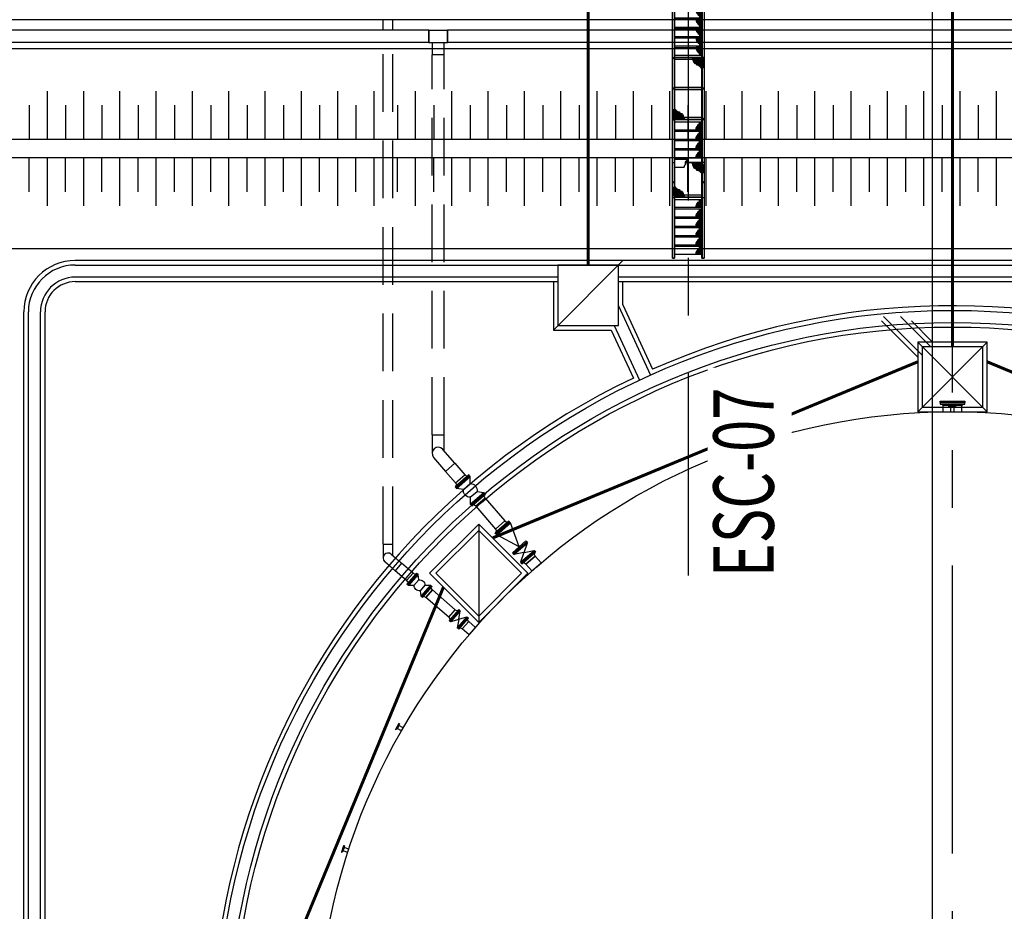
# Model space of a CAD drawing. Units: feet. Extents: x -60 to 616, y -96 to 478.
# Drawn here: x 370 to 402, y 63 to 93 of the extents above; entities that cross this region are included whole.
import ezdxf
from ezdxf.enums import TextEntityAlignment as Align

# ---------------------------------------------------------------- set-up
doc = ezdxf.new("R2010")
doc.units = ezdxf.units.FT
doc.header["$LTSCALE"] = 0.3
for name, pattern in [('CENTER', [50.8, 31.75, -6.35, 6.35, -6.35]), ('DASHDOT', [25.4, 12.7, -6.35, 0, -6.35]), ('DASHED', [19.05, 12.7, -6.35]), ('HIDDEN', [9.525, 6.35, -3.175])]:
    doc.linetypes.add(name, pattern=pattern)
for name, color, linetype in [('CORRECCIONES', 1, 'CONTINUOUS'), ('G-03', 7, 'CONTINUOUS'), ('G-09', 7, 'CONTINUOUS'), ('P-01-PIPE_150_M', 8, 'CONTINUOUS'), ('P-10-EQUIPOS', 8, 'CONTINUOUS'), ('S-102(Dren_Alcohol_02)', 8, 'CONTINUOUS'), ('S-26 eje', 3, 'CENTER'), ('S-302(Taludes)', 6, 'CONTINUOUS'), ('S-303(Dique_Tierra)', 6, 'CONTINUOUS'), ('S-33-ESCADAS', 8, 'CONTINUOUS')]:
    doc.layers.add(name, color=color, linetype=linetype)
doc.styles.add('ARIAL', font='ARIAL.TTF')

# ---------------------------------------------------------------- blocks, each defined once
blk = doc.blocks.new('ESCALERAS NUEVAS')
at = {"layer": 'S-33-ESCADAS'}
h = blk.add_hatch(dxfattribs=at)
h.set_pattern_fill('GRATE', color=256, style=0)
h.set_pattern_definition([(360, (51.711706, 330.063462), (8e-18, 0.03125), []), (90, (51.71171, 330.06346), (-0.125, 4e-17), [])])
h.paths.add_polyline_path([(0.256, 5.112), (0.264, 5.089), (0.265, 5.059), (0.279, 5.01), (0.3, 4.983), (0.324, 4.946), (0.349, 4.934), (0.369, 4.911), (0.37, 4.855), (0.409, 4.855), (0.439, 4.855), (0.45, 4.855), (0.45, 5.115), (0.256, 5.115)])
h = blk.add_hatch(dxfattribs=at)
h.set_pattern_fill('GRATE', color=256, style=0)
h.set_pattern_definition([(360, (51.711706, 329.754547), (8e-18, 0.03125), []), (90, (51.71171, 329.75455), (-0.125, 4e-17), [])])
h.paths.add_polyline_path([(0.256, 4.803), (0.264, 4.78), (0.265, 4.75), (0.279, 4.701), (0.3, 4.674), (0.324, 4.637), (0.349, 4.625), (0.369, 4.602), (0.37, 4.546), (0.409, 4.546), (0.439, 4.546), (0.45, 4.546), (0.45, 4.806), (0.256, 4.806)])
h = blk.add_hatch(dxfattribs=at)
h.set_pattern_fill('GRATE', color=256, style=0)
h.set_pattern_definition([(360, (51.711706, 329.445633), (8e-18, 0.03125), []), (90, (51.71171, 329.44563), (-0.125, 4e-17), [])])
h.paths.add_polyline_path([(0.256, 4.494), (0.264, 4.471), (0.265, 4.441), (0.279, 4.392), (0.3, 4.365), (0.324, 4.328), (0.349, 4.316), (0.369, 4.294), (0.37, 4.237), (0.409, 4.237), (0.439, 4.237), (0.45, 4.237), (0.45, 4.497), (0.256, 4.497)])
h = blk.add_hatch(dxfattribs=at)
h.set_pattern_fill('GRATE', color=256, style=0)
h.set_pattern_definition([(360, (51.711706, 329.13672), (8e-18, 0.03125), []), (90, (51.71171, 329.13672), (-0.125, 4e-17), [])])
h.paths.add_polyline_path([(0.256, 4.185), (0.264, 4.162), (0.265, 4.132), (0.279, 4.083), (0.3, 4.056), (0.324, 4.019), (0.349, 4.007), (0.369, 3.985), (0.37, 3.928), (0.409, 3.928), (0.439, 3.928), (0.45, 3.928), (0.45, 4.188), (0.256, 4.188)])
h = blk.add_hatch(dxfattribs=at)
h.set_pattern_fill('GRATE', color=256, style=0)
h.set_pattern_definition([(360, (51.711706, 328.827805), (8e-18, 0.03125), []), (90, (51.71171, 328.8278), (-0.125, 4e-17), [])])
h.paths.add_polyline_path([(0.256, 3.876), (0.264, 3.853), (0.265, 3.823), (0.279, 3.774), (0.3, 3.747), (0.324, 3.71), (0.349, 3.698), (0.369, 3.676), (0.37, 3.619), (0.409, 3.619), (0.439, 3.619), (0.45, 3.619), (0.45, 3.879), (0.256, 3.879)])
h = blk.add_hatch(dxfattribs=at)
h.set_pattern_fill('GRATE', color=256, style=0)
h.set_pattern_definition([(360, (51.711706, 328.51889), (8e-18, 0.03125), []), (90, (51.71171, 328.51889), (-0.125, 4e-17), [])])
h.paths.add_polyline_path([(0.256, 3.567), (0.264, 3.545), (0.265, 3.514), (0.279, 3.465), (0.3, 3.438), (0.324, 3.401), (0.349, 3.389), (0.369, 3.367), (0.37, 3.31), (0.409, 3.31), (0.439, 3.31), (0.45, 3.31), (0.45, 3.57), (0.256, 3.57)])
h = blk.add_hatch(dxfattribs=at)
h.set_pattern_fill('GRATE', color=256, style=0)
h.set_pattern_definition([(360, (51.711706, 328.209976), (8e-18, 0.03125), []), (90, (51.71171, 328.20998), (-0.125, 4e-17), [])])
h.paths.add_polyline_path([(0.256, 3.258), (0.264, 3.236), (0.265, 3.205), (0.279, 3.156), (0.3, 3.13), (0.324, 3.092), (0.349, 3.08), (0.369, 3.058), (0.37, 3.001), (0.409, 3.001), (0.439, 3.001), (0.45, 3.001), (0.45, 3.261), (0.256, 3.261)])
h = blk.add_hatch(dxfattribs=at)
h.set_pattern_fill('GRATE', color=256, style=0)
h.set_pattern_definition([(360, (51.711706, 327.901062), (8e-18, 0.03125), []), (90, (51.71171, 327.90106), (-0.125, 4e-17), [])])
h.paths.add_polyline_path([(0.256, 2.949), (0.264, 2.927), (0.265, 2.896), (0.279, 2.847), (0.3, 2.821), (0.324, 2.783), (0.349, 2.772), (0.369, 2.749), (0.37, 2.693), (0.409, 2.693), (0.439, 2.693), (0.45, 2.693), (0.45, 2.953), (0.256, 2.953)])
h = blk.add_hatch(dxfattribs=at)
h.set_pattern_fill('GRATE', color=256, style=0)
h.set_pattern_definition([(360, (51.711706, 327.592148), (8e-18, 0.03125), []), (90, (51.71171, 327.59215), (-0.125, 4e-17), [])])
h.paths.add_polyline_path([(0.256, 2.64), (0.264, 2.618), (0.265, 2.587), (0.279, 2.538), (0.3, 2.512), (0.324, 2.475), (0.349, 2.463), (0.369, 2.44), (0.37, 2.384), (0.409, 2.384), (0.439, 2.384), (0.45, 2.384), (0.45, 2.644), (0.256, 2.644)])
h = blk.add_hatch(dxfattribs=at)
h.set_pattern_fill('GRATE', color=256, style=0)
h.set_pattern_definition([(360, (51.711706, 327.283233), (8e-18, 0.03125), []), (90, (51.71171, 327.28323), (-0.125, 4e-17), [])])
h.paths.add_polyline_path([(0.256, 2.331), (0.264, 2.309), (0.265, 2.278), (0.279, 2.229), (0.3, 2.203), (0.324, 2.166), (0.349, 2.154), (0.369, 2.131), (0.37, 2.075), (0.409, 2.075), (0.439, 2.075), (0.45, 2.075), (0.45, 2.335), (0.256, 2.335)])
h = blk.add_hatch(dxfattribs=at)
h.set_pattern_fill('GRATE', color=256, style=0)
h.set_pattern_definition([(360, (51.711706, 326.97432), (8e-18, 0.03125), []), (90, (51.71171, 326.97432), (-0.125, 4e-17), [])])
h.paths.add_polyline_path([(0.256, 2.022), (0.264, 2), (0.265, 1.969), (0.279, 1.92), (0.3, 1.894), (0.324, 1.857), (0.349, 1.845), (0.369, 1.822), (0.37, 1.766), (0.409, 1.766), (0.439, 1.766), (0.45, 1.766), (0.45, 2.026), (0.256, 2.026)])
h = blk.add_hatch(dxfattribs=at)
h.set_pattern_fill('GRATE', color=256, style=0)
h.set_pattern_definition([(360, (51.711706, 326.665405), (8e-18, 0.03125), []), (90, (51.71171, 326.6654), (-0.125, 4e-17), [])])
h.paths.add_polyline_path([(0.256, 1.714), (0.264, 1.691), (0.265, 1.661), (0.279, 1.611), (0.3, 1.585), (0.324, 1.548), (0.349, 1.536), (0.369, 1.513), (0.37, 1.457), (0.409, 1.457), (0.439, 1.457), (0.45, 1.457), (0.45, 1.717), (0.256, 1.717)])
for points in [[(-0.475, 1.361, 1), (-0.501, 1.361, -1), (-0.526, 1.361, 0.414214), (-0.501, 1.336, 0.414214)], [(0.475, 1.361, 1), (0.501, 1.361, -1), (0.526, 1.361, 0.414214), (0.501, 1.386, 0.414214)], [(-0.475, 0.356, 1), (-0.501, 0.356, -1), (-0.526, 0.356, 0.414214), (-0.501, 0.331, 0.414214)], [(0.526, 0.356, 1), (0.501, 0.356, -1), (0.475, 0.356, 0.414214), (0.501, 0.331, 0.414214)], [(-0.475, -0.648, -1), (-0.501, -0.648, 1), (-0.526, -0.648, -0.414214), (-0.501, -0.623, -0.414214)], [(0.475, -0.648, -1), (0.501, -0.648, 1), (0.526, -0.648, -0.414214), (0.501, -0.674, -0.414214)], [(-0.475, -2.74, -1), (-0.501, -2.74, 1), (-0.526, -2.74, -0.414214), (-0.501, -2.714, -0.414214)], [(0.475, -2.74, -1), (0.501, -2.74, 1), (0.526, -2.74, -0.414214), (0.501, -2.765, -0.414214)]]:
    blk.add_hatch(color=256, dxfattribs=at).paths.add_polyline_path(points)
h = blk.add_hatch(dxfattribs=at)
h.set_pattern_fill('GRATE', color=256, scale=0.04, style=0)
h.set_pattern_definition([(360, (18.63578, 317.20021), (8e-18, 0.03175), []), (90, (18.63578, 317.20021), (-0.127, 4e-17), [])])
h.paths.add_polyline_path([(0.45, 1.386), (0.463, 1.356), (0.469, 1.342), (0.477, 1.334), (0.492, 1.326), (0.503, 1.303), (0.526, 1.303), (0.526, 1.043), (0.481, 1.063), (0.437, 1.032), (0.419, 1.057), (0.342, 1.122), (0.288, 1.125), (0.268, 1.174), (0.217, 1.184), (0.192, 1.203), (0.15, 1.31), (0.136, 1.348), (0.136, 1.386)])
h = blk.add_hatch(dxfattribs=at)
h.set_pattern_fill('GRATE', color=256, scale=0.04, style=0)
h.set_pattern_definition([(180, (-18.63578, -316.487525), (-8e-18, -0.03175), []), (270, (-18.63578, -316.48752), (0.127, -4e-17), [])])
h.paths.add_polyline_path([(-0.45, -0.674), (-0.463, -0.643), (-0.469, -0.629), (-0.477, -0.621), (-0.492, -0.613), (-0.503, -0.591), (-0.526, -0.591), (-0.526, -0.33), (-0.481, -0.35), (-0.437, -0.32), (-0.419, -0.345), (-0.342, -0.409), (-0.288, -0.412), (-0.268, -0.461), (-0.217, -0.471), (-0.192, -0.491), (-0.15, -0.597), (-0.136, -0.635), (-0.136, -0.674)])
h = blk.add_hatch(dxfattribs=at)
h.set_pattern_fill('GRATE', color=256, style=0)
h.set_pattern_definition([(360, (51.711706, -325.95272), (-4e-18, -0.03125), []), (270, (51.71171, -325.95272), (-0.125, 8e-18), [])])
h.paths.add_polyline_path([(0.256, -1.001), (0.264, -0.978), (0.265, -0.948), (0.279, -0.899), (0.3, -0.872), (0.324, -0.835), (0.349, -0.823), (0.369, -0.801), (0.37, -0.744), (0.409, -0.744), (0.439, -0.744), (0.45, -0.744), (0.45, -1.004), (0.256, -1.004)])
h = blk.add_hatch(dxfattribs=at)
h.set_pattern_fill('GRATE', color=256, style=0)
h.set_pattern_definition([(360, (51.711706, -326.261634), (-4e-18, -0.03125), []), (270, (51.71171, -326.26163), (-0.125, 8e-18), [])])
h.paths.add_polyline_path([(0.256, -1.31), (0.264, -1.287), (0.265, -1.257), (0.279, -1.208), (0.3, -1.181), (0.324, -1.144), (0.349, -1.132), (0.369, -1.11), (0.37, -1.053), (0.409, -1.053), (0.439, -1.053), (0.45, -1.053), (0.45, -1.313), (0.256, -1.313)])
h = blk.add_hatch(dxfattribs=at)
h.set_pattern_fill('GRATE', color=256, style=0)
h.set_pattern_definition([(360, (51.711706, -326.57055), (-4e-18, -0.03125), []), (270, (51.71171, -326.57055), (-0.125, 8e-18), [])])
h.paths.add_polyline_path([(0.256, -1.619), (0.264, -1.596), (0.265, -1.566), (0.279, -1.517), (0.3, -1.49), (0.324, -1.453), (0.349, -1.441), (0.369, -1.418), (0.37, -1.362), (0.409, -1.362), (0.439, -1.362), (0.45, -1.362), (0.45, -1.622), (0.256, -1.622)])
h = blk.add_hatch(dxfattribs=at)
h.set_pattern_fill('GRATE', color=256, style=0)
h.set_pattern_definition([(360, (51.711706, -326.879463), (-4e-18, -0.03125), []), (270, (51.71171, -326.87946), (-0.125, 8e-18), [])])
h.paths.add_polyline_path([(0.256, -1.928), (0.264, -1.905), (0.265, -1.875), (0.279, -1.826), (0.3, -1.799), (0.324, -1.762), (0.349, -1.75), (0.369, -1.727), (0.37, -1.671), (0.409, -1.671), (0.439, -1.671), (0.45, -1.671), (0.45, -1.931), (0.256, -1.931)])
h = blk.add_hatch(dxfattribs=at)
h.set_pattern_fill('GRATE', color=256, scale=0.04, style=0)
h.set_pattern_definition([(360, (18.63578, 313.72604), (8e-18, 0.03175), []), (90, (18.63578, 313.72604), (-0.127, 4e-17), [])])
h.paths.add_polyline_path([(0.45, -2.088), (0.463, -2.118), (0.469, -2.132), (0.477, -2.14), (0.492, -2.148), (0.503, -2.171), (0.526, -2.171), (0.526, -2.431), (0.481, -2.411), (0.437, -2.442), (0.419, -2.417), (0.342, -2.352), (0.288, -2.35), (0.268, -2.3), (0.217, -2.29), (0.192, -2.271), (0.15, -2.164), (0.136, -2.126), (0.136, -2.088)])
h = blk.add_hatch(dxfattribs=at)
h.set_pattern_fill('GRATE', color=256, scale=0.04, style=0)
h.set_pattern_definition([(180, (-18.63578, -319.053695), (-8e-18, -0.03175), []), (270, (-18.63578, -319.0537), (0.127, -4e-17), [])])
h.paths.add_polyline_path([(-0.45, -3.24), (-0.463, -3.209), (-0.469, -3.195), (-0.477, -3.187), (-0.492, -3.179), (-0.503, -3.157), (-0.526, -3.157), (-0.526, -2.896), (-0.481, -2.917), (-0.437, -2.886), (-0.419, -2.911), (-0.342, -2.976), (-0.288, -2.978), (-0.268, -3.027), (-0.217, -3.037), (-0.192, -3.057), (-0.15, -3.164), (-0.136, -3.201), (-0.136, -3.24)])
h = blk.add_hatch(dxfattribs=at)
h.set_pattern_fill('GRATE', color=256, style=0)
h.set_pattern_definition([(360, (51.711706, -328.51889), (-4e-18, -0.03125), []), (270, (51.71171, -328.51889), (-0.125, 8e-18), [])])
h.paths.add_polyline_path([(0.256, -3.567), (0.264, -3.545), (0.265, -3.514), (0.279, -3.465), (0.3, -3.438), (0.324, -3.401), (0.349, -3.389), (0.369, -3.367), (0.37, -3.31), (0.409, -3.31), (0.439, -3.31), (0.45, -3.31), (0.45, -3.57), (0.256, -3.57)])
h = blk.add_hatch(dxfattribs=at)
h.set_pattern_fill('GRATE', color=256, style=0)
h.set_pattern_definition([(360, (51.711706, -328.827805), (-4e-18, -0.03125), []), (270, (51.71171, -328.8278), (-0.125, 8e-18), [])])
h.paths.add_polyline_path([(0.256, -3.876), (0.264, -3.853), (0.265, -3.823), (0.279, -3.774), (0.3, -3.747), (0.324, -3.71), (0.349, -3.698), (0.369, -3.676), (0.37, -3.619), (0.409, -3.619), (0.439, -3.619), (0.45, -3.619), (0.45, -3.879), (0.256, -3.879)])
h = blk.add_hatch(dxfattribs=at)
h.set_pattern_fill('GRATE', color=256, style=0)
h.set_pattern_definition([(360, (51.711706, -329.13672), (-4e-18, -0.03125), []), (270, (51.71171, -329.13672), (-0.125, 8e-18), [])])
h.paths.add_polyline_path([(0.256, -4.185), (0.264, -4.162), (0.265, -4.132), (0.279, -4.083), (0.3, -4.056), (0.324, -4.019), (0.349, -4.007), (0.369, -3.985), (0.37, -3.928), (0.409, -3.928), (0.439, -3.928), (0.45, -3.928), (0.45, -4.188), (0.256, -4.188)])
h = blk.add_hatch(dxfattribs=at)
h.set_pattern_fill('GRATE', color=256, style=0)
h.set_pattern_definition([(360, (51.711706, -329.445633), (-4e-18, -0.03125), []), (270, (51.71171, -329.44563), (-0.125, 8e-18), [])])
h.paths.add_polyline_path([(0.256, -4.494), (0.264, -4.471), (0.265, -4.441), (0.279, -4.392), (0.3, -4.365), (0.324, -4.328), (0.349, -4.316), (0.369, -4.294), (0.37, -4.237), (0.409, -4.237), (0.439, -4.237), (0.45, -4.237), (0.45, -4.497), (0.256, -4.497)])
h = blk.add_hatch(dxfattribs=at)
h.set_pattern_fill('GRATE', color=256, style=0)
h.set_pattern_definition([(360, (51.711706, -329.754547), (-4e-18, -0.03125), []), (270, (51.71171, -329.75455), (-0.125, 8e-18), [])])
h.paths.add_polyline_path([(0.256, -4.803), (0.264, -4.78), (0.265, -4.75), (0.279, -4.701), (0.3, -4.674), (0.324, -4.637), (0.349, -4.625), (0.369, -4.602), (0.37, -4.546), (0.409, -4.546), (0.439, -4.546), (0.45, -4.546), (0.45, -4.806), (0.256, -4.806)])
h = blk.add_hatch(dxfattribs=at)
h.set_pattern_fill('GRATE', color=256, style=0)
h.set_pattern_definition([(360, (51.711706, -330.063462), (-4e-18, -0.03125), []), (270, (51.71171, -330.06346), (-0.125, 8e-18), [])])
h.paths.add_polyline_path([(0.256, -5.112), (0.264, -5.089), (0.265, -5.059), (0.279, -5.01), (0.3, -4.983), (0.324, -4.946), (0.349, -4.934), (0.369, -4.911), (0.37, -4.855), (0.409, -4.855), (0.439, -4.855), (0.45, -4.855), (0.45, -5.115), (0.256, -5.115)])
for p, q in [((-0.45, 5.254), (-0.526, 5.254)), ((-0.526, -5.254), (-0.526, 5.254)), ((-0.526, 5.248), (-0.45, 5.248)), ((-0.456, 5.254), (-0.456, -5.248)), ((-0.45, -5.254), (-0.45, 5.254)), ((0.526, 5.254), (0.45, 5.254)), ((0.45, 0.402), (0.45, 5.254)), ((0.45, 5.248), (0.526, 5.248)), ((0.456, 5.254), (0.456, -5.248)), ((0.526, 5.254), (0.526, -5.254)), ((-0.45, 5.115), (0.45, 5.115)), ((-0.45, 4.806), (0.45, 4.806)), ((-0.45, 4.497), (0.45, 4.497)), ((-0.45, 4.188), (0.45, 4.188)), ((-0.45, 3.879), (0.45, 3.879)), ((-0.45, 3.57), (0.45, 3.57)), ((-0.45, 3.261), (0.45, 3.261)), ((-0.45, 2.953), (0.45, 2.953)), ((-0.45, 2.644), (0.45, 2.644)), ((-0.45, 2.335), (0.45, 2.335)), ((-0.45, 2.026), (0.45, 2.026)), ((-0.45, 1.717), (0.45, 1.717)), ((-0.526, 1.386), (-0.45, 1.386)), ((-0.45, 1.386), (0.45, 1.386)), ((0.456, 1.38), (-0.45, 1.38)), ((0.45, 1.31), (-0.45, 1.31)), ((0.526, 1.386), (0.45, 1.386)), ((-0.526, 0.423), (-0.526, 1.119)), ((-0.45, 0.394), (0.45, 0.394)), ((0.45, 0.388), (-0.45, 0.388)), ((0.45, -5.254), (0.45, 0.402)), ((0.45, 0.318), (-0.45, 0.318)), ((0.45, -0.597), (-0.45, -0.597)), ((-0.526, -0.674), (-0.45, -0.674)), ((0.456, -0.668), (-0.45, -0.668)), ((0.45, -0.674), (-0.45, -0.674)), ((0.526, -0.674), (0.45, -0.674)), ((-0.45, -1.004), (0.45, -1.004)), ((-0.45, -1.313), (0.45, -1.313)), ((-0.45, -1.622), (0.45, -1.622)), ((-0.45, -1.931), (0.45, -1.931)), ((-0.526, -2.088), (-0.45, -2.088)), ((-0.45, -2.24), (-0.139, -2.24)), ((-0.105, -2.088), (0.45, -2.088)), ((0.456, -2.094), (-0.104, -2.094)), ((0.526, -2.088), (0.45, -2.088)), ((0.45, -3.164), (-0.45, -3.164)), ((0.456, -3.234), (-0.45, -3.234)), ((0.45, -3.24), (-0.45, -3.24)), ((-0.45, -3.57), (0.45, -3.57)), ((-0.45, -3.879), (0.45, -3.879)), ((-0.45, -4.188), (0.45, -4.188)), ((-0.45, -4.497), (0.45, -4.497)), ((-0.45, -4.806), (0.45, -4.806)), ((-0.45, -5.115), (0.45, -5.115)), ((-0.526, -5.248), (-0.45, -5.248)), ((-0.526, -5.248), (-0.45, -5.248)), ((-0.45, -5.254), (-0.526, -5.254)), ((-0.45, -5.254), (-0.526, -5.254)), ((0.45, -5.248), (0.526, -5.248)), ((0.45, -5.248), (0.526, -5.248)), ((0.526, -5.254), (0.45, -5.254)), ((0.526, -5.254), (0.45, -5.254))]:
    blk.add_line(p, q, dxfattribs=at)
for points in [[(0.256, 5.112), (0.264, 5.089), (0.265, 5.059), (0.279, 5.01), (0.3, 4.983), (0.324, 4.946), (0.349, 4.934), (0.369, 4.911), (0.37, 4.855), (0.409, 4.855), (0.439, 4.855), (0.45, 4.855), (0.45, 5.115), (0.256, 5.115)], [(0.256, 4.803), (0.264, 4.78), (0.265, 4.75), (0.279, 4.701), (0.3, 4.674), (0.324, 4.637), (0.349, 4.625), (0.369, 4.602), (0.37, 4.546), (0.409, 4.546), (0.439, 4.546), (0.45, 4.546), (0.45, 4.806), (0.256, 4.806)], [(0.256, 4.494), (0.264, 4.471), (0.265, 4.441), (0.279, 4.392), (0.3, 4.365), (0.324, 4.328), (0.349, 4.316), (0.369, 4.294), (0.37, 4.237), (0.409, 4.237), (0.439, 4.237), (0.45, 4.237), (0.45, 4.497), (0.256, 4.497)], [(0.256, 4.185), (0.264, 4.162), (0.265, 4.132), (0.279, 4.083), (0.3, 4.056), (0.324, 4.019), (0.349, 4.007), (0.369, 3.985), (0.37, 3.928), (0.409, 3.928), (0.439, 3.928), (0.45, 3.928), (0.45, 4.188), (0.256, 4.188)], [(0.256, 3.876), (0.264, 3.853), (0.265, 3.823), (0.279, 3.774), (0.3, 3.747), (0.324, 3.71), (0.349, 3.698), (0.369, 3.676), (0.37, 3.619), (0.409, 3.619), (0.439, 3.619), (0.45, 3.619), (0.45, 3.879), (0.256, 3.879)], [(0.256, 3.567), (0.264, 3.545), (0.265, 3.514), (0.279, 3.465), (0.3, 3.438), (0.324, 3.401), (0.349, 3.389), (0.369, 3.367), (0.37, 3.31), (0.409, 3.31), (0.439, 3.31), (0.45, 3.31), (0.45, 3.57), (0.256, 3.57)], [(0.256, 3.258), (0.264, 3.236), (0.265, 3.205), (0.279, 3.156), (0.3, 3.13), (0.324, 3.092), (0.349, 3.08), (0.369, 3.058), (0.37, 3.001), (0.409, 3.001), (0.439, 3.001), (0.45, 3.001), (0.45, 3.261), (0.256, 3.261)], [(0.256, 2.949), (0.264, 2.927), (0.265, 2.896), (0.279, 2.847), (0.3, 2.821), (0.324, 2.783), (0.349, 2.772), (0.369, 2.749), (0.37, 2.693), (0.409, 2.693), (0.439, 2.693), (0.45, 2.693), (0.45, 2.953), (0.256, 2.953)], [(0.256, 2.64), (0.264, 2.618), (0.265, 2.587), (0.279, 2.538), (0.3, 2.512), (0.324, 2.475), (0.349, 2.463), (0.369, 2.44), (0.37, 2.384), (0.409, 2.384), (0.439, 2.384), (0.45, 2.384), (0.45, 2.644), (0.256, 2.644)], [(0.256, 2.331), (0.264, 2.309), (0.265, 2.278), (0.279, 2.229), (0.3, 2.203), (0.324, 2.166), (0.349, 2.154), (0.369, 2.131), (0.37, 2.075), (0.409, 2.075), (0.439, 2.075), (0.45, 2.075), (0.45, 2.335), (0.256, 2.335)], [(0.256, 2.022), (0.264, 2), (0.265, 1.969), (0.279, 1.92), (0.3, 1.894), (0.324, 1.857), (0.349, 1.845), (0.369, 1.822), (0.37, 1.766), (0.409, 1.766), (0.439, 1.766), (0.45, 1.766), (0.45, 2.026), (0.256, 2.026)], [(0.256, 1.714), (0.264, 1.691), (0.265, 1.661), (0.279, 1.611), (0.3, 1.585), (0.324, 1.548), (0.349, 1.536), (0.369, 1.513), (0.37, 1.457), (0.409, 1.457), (0.439, 1.457), (0.45, 1.457), (0.45, 1.717), (0.256, 1.717)], [(0.256, -1.001), (0.264, -0.978), (0.265, -0.948), (0.279, -0.899), (0.3, -0.872), (0.324, -0.835), (0.349, -0.823), (0.369, -0.801), (0.37, -0.744), (0.409, -0.744), (0.439, -0.744), (0.45, -0.744), (0.45, -1.004), (0.256, -1.004)], [(0.256, -1.31), (0.264, -1.287), (0.265, -1.257), (0.279, -1.208), (0.3, -1.181), (0.324, -1.144), (0.349, -1.132), (0.369, -1.11), (0.37, -1.053), (0.409, -1.053), (0.439, -1.053), (0.45, -1.053), (0.45, -1.313), (0.256, -1.313)], [(0.256, -1.619), (0.264, -1.596), (0.265, -1.566), (0.279, -1.517), (0.3, -1.49), (0.324, -1.453), (0.349, -1.441), (0.369, -1.418), (0.37, -1.362), (0.409, -1.362), (0.439, -1.362), (0.45, -1.362), (0.45, -1.622), (0.256, -1.622)], [(0.256, -1.928), (0.264, -1.905), (0.265, -1.875), (0.279, -1.826), (0.3, -1.799), (0.324, -1.762), (0.349, -1.75), (0.369, -1.727), (0.37, -1.671), (0.409, -1.671), (0.439, -1.671), (0.45, -1.671), (0.45, -1.931), (0.256, -1.931)], [(0.256, -3.567), (0.264, -3.545), (0.265, -3.514), (0.279, -3.465), (0.3, -3.438), (0.324, -3.401), (0.349, -3.389), (0.369, -3.367), (0.37, -3.31), (0.409, -3.31), (0.439, -3.31), (0.45, -3.31), (0.45, -3.57), (0.256, -3.57)], [(0.256, -3.876), (0.264, -3.853), (0.265, -3.823), (0.279, -3.774), (0.3, -3.747), (0.324, -3.71), (0.349, -3.698), (0.369, -3.676), (0.37, -3.619), (0.409, -3.619), (0.439, -3.619), (0.45, -3.619), (0.45, -3.879), (0.256, -3.879)], [(0.256, -4.185), (0.264, -4.162), (0.265, -4.132), (0.279, -4.083), (0.3, -4.056), (0.324, -4.019), (0.349, -4.007), (0.369, -3.985), (0.37, -3.928), (0.409, -3.928), (0.439, -3.928), (0.45, -3.928), (0.45, -4.188), (0.256, -4.188)], [(0.256, -4.494), (0.264, -4.471), (0.265, -4.441), (0.279, -4.392), (0.3, -4.365), (0.324, -4.328), (0.349, -4.316), (0.369, -4.294), (0.37, -4.237), (0.409, -4.237), (0.439, -4.237), (0.45, -4.237), (0.45, -4.497), (0.256, -4.497)], [(0.256, -4.803), (0.264, -4.78), (0.265, -4.75), (0.279, -4.701), (0.3, -4.674), (0.324, -4.637), (0.349, -4.625), (0.369, -4.602), (0.37, -4.546), (0.409, -4.546), (0.439, -4.546), (0.45, -4.546), (0.45, -4.806), (0.256, -4.806)], [(0.256, -5.112), (0.264, -5.089), (0.265, -5.059), (0.279, -5.01), (0.3, -4.983), (0.324, -4.946), (0.349, -4.934), (0.369, -4.911), (0.37, -4.855), (0.409, -4.855), (0.439, -4.855), (0.45, -4.855), (0.45, -5.115), (0.256, -5.115)]]:
    blk.add_lwpolyline(points, close=True, dxfattribs=at)
for points in [[(-0.45, 4.855), (0.45, 4.855)], [(-0.45, 4.546), (0.45, 4.546)], [(-0.45, 4.237), (0.45, 4.237)], [(-0.45, 3.928), (0.45, 3.928)], [(-0.45, 3.619), (0.45, 3.619)], [(-0.45, 3.31), (0.45, 3.31)], [(-0.45, 3.001), (0.45, 3.001)], [(-0.45, 2.693), (0.45, 2.693)], [(-0.45, 2.384), (0.45, 2.384)], [(-0.45, 2.075), (0.45, 2.075)], [(-0.45, 1.766), (0.45, 1.766)], [(-0.45, 1.457), (0.45, 1.457)], [(0.45, 1.386), (0.463, 1.356), (0.469, 1.342), (0.477, 1.334), (0.492, 1.326), (0.503, 1.303), (0.526, 1.303), (0.526, 1.043), (0.481, 1.063), (0.437, 1.032), (0.419, 1.057), (0.342, 1.122), (0.288, 1.125), (0.268, 1.174), (0.217, 1.184), (0.192, 1.203), (0.15, 1.31), (0.136, 1.348), (0.136, 1.386), (0.45, 1.386)], [(-0.45, -0.674), (-0.463, -0.643), (-0.469, -0.629), (-0.477, -0.621), (-0.492, -0.613), (-0.503, -0.591), (-0.526, -0.591), (-0.526, -0.33), (-0.481, -0.35), (-0.437, -0.32), (-0.419, -0.345), (-0.342, -0.409), (-0.288, -0.412), (-0.268, -0.461), (-0.217, -0.471), (-0.192, -0.491), (-0.15, -0.597), (-0.136, -0.635), (-0.136, -0.674), (-0.45, -0.674)], [(-0.45, -0.744), (0.45, -0.744)], [(-0.45, -1.053), (0.45, -1.053)], [(-0.45, -1.362), (0.45, -1.362)], [(-0.45, -1.671), (0.45, -1.671)], [(-0.45, -1.98), (-0.034, -1.98)], [(-0.034, -1.98), (-0.07, -2.026), (-0.06, -2.053), (-0.107, -2.07), (-0.101, -2.126), (-0.083, -2.157), (-0.139, -2.195), (-0.139, -2.24)], [(0.45, -2.088), (0.463, -2.118), (0.469, -2.132), (0.477, -2.14), (0.492, -2.148), (0.503, -2.171), (0.526, -2.171), (0.526, -2.431), (0.481, -2.411), (0.437, -2.442), (0.419, -2.417), (0.342, -2.352), (0.288, -2.35), (0.268, -2.3), (0.217, -2.29), (0.192, -2.271), (0.15, -2.164), (0.136, -2.126), (0.136, -2.088), (0.45, -2.088)], [(-0.45, -3.24), (-0.463, -3.209), (-0.469, -3.195), (-0.477, -3.187), (-0.492, -3.179), (-0.503, -3.157), (-0.526, -3.157), (-0.526, -2.896), (-0.481, -2.917), (-0.437, -2.886), (-0.419, -2.911), (-0.342, -2.976), (-0.288, -2.978), (-0.268, -3.027), (-0.217, -3.037), (-0.192, -3.057), (-0.15, -3.164), (-0.136, -3.201), (-0.136, -3.24), (-0.45, -3.24)], [(-0.526, -3.24), (-0.45, -3.24)], [(0.45, -3.24), (0.526, -3.24)], [(-0.45, -3.31), (0.45, -3.31)], [(-0.45, -3.619), (0.45, -3.619)], [(-0.45, -3.928), (0.45, -3.928)], [(-0.45, -4.237), (0.45, -4.237)], [(-0.45, -4.546), (0.45, -4.546)], [(-0.45, -4.855), (0.45, -4.855)]]:
    blk.add_lwpolyline(points, dxfattribs=at)
for centre in [(-0.501, 1.361), (0.501, 1.361), (-0.501, 0.356), (0.501, 0.356), (-0.501, -0.648), (0.501, -0.648), (-0.501, -2.74), (0.501, -2.74)]:
    blk.add_circle(centre, 0.0254, dxfattribs=at)
for centre, start, end in [((-0.514, 1.361), 180, 0), ((-0.488, 1.361), 0, 180), ((0.488, 1.361), 180, 0), ((0.514, 1.361), 0, 180), ((-0.514, 0.356), 180, 0), ((-0.488, 0.356), 0, 180), ((0.488, 0.356), 180, 0), ((0.514, 0.356), 0, 180), ((-0.514, -0.648), 0, 180), ((-0.488, -0.648), 180, 0), ((0.488, -0.648), 0, 180), ((0.514, -0.648), 180, 0), ((-0.514, -2.74), 0, 180), ((-0.488, -2.74), 180, 0), ((0.488, -2.74), 0, 180), ((0.514, -2.74), 180, 0)]:
    blk.add_arc(centre, 0.0127, start, end, dxfattribs=at)

msp = doc.modelspace()

# ---------------------------------------------------------------- hatches: boundary and pattern name
at = {"layer": 'S-302(Taludes)'}
h = msp.add_hatch(dxfattribs=at)
h.set_pattern_fill('JIS_STN_1E', color=256, scale=1.2, angle=225, style=0)
h.set_pattern_definition([(270, (1007.9411, 142.5973), (1.2, 5e-14), []), (270, (1007.3429, 141.9991), (1.2, 5e-14), [1.2, -0.6])])
h.paths.add_polyline_path([(329.239, 90.263), (329.239, 88.663), (381.623, 88.663), (381.623, 90.263)])
h = msp.add_hatch(dxfattribs=at)
h.set_pattern_fill('JIS_STN_1E', color=256, scale=1.2, angle=225, style=0)
h.set_pattern_definition([(270, (1060.9161, 142.5973), (1.2, 5e-14), []), (270, (1060.3179, 141.9991), (1.2, 5e-14), [1.2, -0.6])])
h.paths.add_polyline_path([(382.214, 90.263), (382.214, 88.663), (434.598, 88.663), (434.598, 90.263)])
h = msp.add_hatch(dxfattribs=at)
h.set_pattern_fill('JIS_STN_1E', color=256, scale=1.2, angle=225, style=0)
h.set_pattern_definition([(90, (1007.9411, 34.1278), (1.2, -5e-14), []), (90, (1007.3429, 34.726), (1.2, -5e-14), [1.2, -0.6])])
h.paths.add_polyline_path([(329.239, 86.463), (329.239, 88.063), (381.623, 88.063), (381.623, 86.463)])
h = msp.add_hatch(dxfattribs=at)
h.set_pattern_fill('JIS_STN_1E', color=256, scale=1.2, angle=225, style=0)
h.set_pattern_definition([(90, (1060.9161, 34.1278), (1.2, -5e-14), []), (90, (1060.3179, 34.726), (1.2, -5e-14), [1.2, -0.6])])
h.paths.add_polyline_path([(382.214, 86.463), (382.214, 88.063), (434.598, 88.063), (434.598, 86.463)])

# ---------------------------------------------------------------- linework, layer by layer
at = {"layer": 'G-03'}
msp.add_line((400, -95.769), (400, 203.487), dxfattribs=at)
at = {"layer": 'P-01-PIPE_150_M'}
for p, q in [((424.431, 92.611), (295.305, 92.611)), ((381.84, 92.276), (381.84, 92.611)), ((382.163, 92.276), (382.163, 92.611)), ((383.357, 92.276), (320.967, 92.276)), ((383.357, 91.869), (383.357, 92.276)), ((383.357, 92.276), (383.357, 91.869)), ((383.357, 92.276), (383.967, 92.276)), ((383.967, 91.869), (383.967, 92.276)), ((383.967, 92.276), (383.967, 91.869)), ((424.329, 92.276), (383.967, 92.276)), ((383.357, 91.869), (320.967, 91.869)), ((383.357, 91.869), (383.967, 91.869)), ((383.459, 91.869), (383.459, 91.463)), ((383.865, 91.463), (383.865, 91.869)), ((424.329, 91.869), (383.967, 91.869)), ((383.865, 91.463), (383.459, 91.463)), ((383.865, 91.463), (383.459, 91.463)), ((383.459, 78.897), (383.865, 78.897)), ((383.459, 78.897), (383.865, 78.897)), ((383.459, 78.897), (383.459, 78.288)), ((383.865, 78.363), (383.865, 78.897)), ((383.509, 78.154), (383.908, 77.694)), ((384.215, 77.96), (383.816, 78.421)), ((384.215, 77.96), (383.908, 77.694)), ((384.215, 77.96), (383.908, 77.694)), ((384.215, 77.96), (384.542, 77.582)), ((383.908, 77.694), (384.235, 77.316)), ((384.674, 77.576), (384.222, 77.185)), ((384.235, 77.316), (384.542, 77.582)), ((384.697, 77.548), (384.246, 77.157)), ((384.248, 77.155), (384.7, 77.546)), ((384.272, 77.127), (384.723, 77.518)), ((384.542, 77.582), (384.62, 77.529)), ((384.697, 77.548), (384.674, 77.576)), ((384.7, 77.546), (384.723, 77.518)), ((384.723, 77.29), (384.723, 77.518)), ((384.246, 77.157), (384.222, 77.185)), ((384.235, 77.316), (384.276, 77.232)), ((384.248, 77.155), (384.272, 77.127)), ((384.498, 77.095), (384.723, 77.29)), ((384.498, 77.095), (384.723, 77.29)), ((384.723, 77.29), (384.723, 77.29)), ((384.498, 77.095), (384.272, 77.127)), ((384.498, 77.095), (384.498, 77.095)), ((384.723, 76.835), (384.949, 77.03)), ((384.723, 76.607), (385.175, 76.998)), ((384.723, 76.835), (384.723, 76.607)), ((384.747, 76.579), (385.199, 76.97)), ((384.749, 76.577), (385.201, 76.968)), ((384.773, 76.549), (385.225, 76.94)), ((384.949, 77.03), (385.175, 76.998)), ((385.212, 76.809), (385.171, 76.893)), ((385.175, 76.998), (385.199, 76.97)), ((385.201, 76.968), (385.225, 76.94)), ((384.723, 76.607), (384.747, 76.579)), ((384.749, 76.577), (384.773, 76.549)), ((384.905, 76.543), (384.827, 76.596)), ((385.212, 76.809), (384.905, 76.543)), ((385.212, 76.809), (384.905, 76.543)), ((384.905, 76.543), (385.559, 75.787)), ((385.212, 76.809), (385.867, 76.053)), ((385.998, 76.047), (385.547, 75.657)), ((385.559, 75.787), (385.867, 76.053)), ((385.559, 75.787), (385.867, 76.053)), ((385.867, 76.053), (385.559, 75.787)), ((386.022, 76.02), (385.571, 75.629)), ((385.573, 75.627), (386.024, 76.017)), ((385.597, 75.599), (386.048, 75.99)), ((385.867, 76.053), (385.944, 76.001)), ((386.022, 76.02), (385.998, 76.047)), ((386.024, 76.017), (386.048, 75.99)), ((386.341, 75.198), (386.048, 75.99)), ((385.571, 75.629), (385.547, 75.657)), ((385.559, 75.787), (385.6, 75.703)), ((385.573, 75.627), (385.597, 75.599)), ((386.339, 75.196), (385.597, 75.599)), ((381.84, 75.288), (382.163, 75.288)), ((381.84, 75.288), (382.163, 75.288)), ((381.84, 75.288), (381.84, 74.831)), ((382.163, 74.905), (382.163, 75.288)), ((386.114, 75.001), (386.565, 75.392)), ((386.138, 74.974), (386.589, 75.365)), ((386.14, 74.971), (386.591, 75.362)), ((386.164, 74.944), (386.615, 75.335)), ((386.5, 75.014), (386.615, 75.335)), ((386.565, 75.392), (386.589, 75.365)), ((386.591, 75.362), (386.615, 75.335)), ((386.114, 75.001), (386.138, 74.974)), ((386.14, 74.971), (386.164, 74.944)), ((386.498, 75.012), (386.164, 74.944)), ((386.382, 74.692), (386.834, 75.083)), ((386.498, 75.012), (386.382, 74.692)), ((386.406, 74.664), (386.857, 75.055)), ((386.408, 74.662), (386.86, 75.053)), ((386.432, 74.634), (386.883, 75.025)), ((386.498, 75.012), (386.5, 75.014)), ((386.5, 75.014), (386.834, 75.083)), ((386.871, 74.894), (386.564, 74.628)), ((386.564, 74.628), (386.871, 74.894)), ((386.564, 74.628), (386.871, 74.894)), ((386.871, 74.894), (386.83, 74.979)), ((386.834, 75.083), (386.857, 75.055)), ((386.86, 75.053), (386.883, 75.025)), ((387.067, 74.668), (386.871, 74.894)), ((381.896, 74.709), (382.241, 74.409)), ((382.453, 74.654), (382.241, 74.409)), ((382.453, 74.654), (382.241, 74.409)), ((382.831, 74.327), (382.453, 74.654)), ((386.382, 74.692), (386.406, 74.664)), ((386.408, 74.662), (386.432, 74.634)), ((386.564, 74.628), (386.486, 74.681)), ((386.76, 74.401), (386.564, 74.628)), ((386.76, 74.401), (387.067, 74.668)), ((382.619, 74.082), (382.241, 74.409)), ((382.619, 74.082), (382.831, 74.327)), ((382.619, 74.082), (382.831, 74.327)), ((382.945, 74.333), (382.629, 73.968)), ((382.969, 74.312), (382.653, 73.947)), ((382.972, 74.31), (382.656, 73.945)), ((382.996, 74.289), (382.68, 73.924)), ((382.831, 74.327), (382.908, 74.289)), ((382.969, 74.312), (382.945, 74.333)), ((382.996, 74.289), (382.972, 74.31)), ((383.02, 74.108), (382.996, 74.289)), ((382.619, 74.082), (382.667, 74.011)), ((382.653, 73.947), (382.629, 73.968)), ((382.68, 73.924), (382.656, 73.945)), ((382.862, 73.926), (382.68, 73.924)), ((383.02, 74.108), (382.862, 73.926)), ((383.226, 73.929), (383.068, 73.747)), ((383.226, 73.929), (383.068, 73.747)), ((383.409, 73.931), (383.093, 73.567)), ((383.433, 73.91), (383.117, 73.546)), ((383.119, 73.544), (383.435, 73.908)), ((383.226, 73.929), (383.409, 73.931)), ((383.226, 73.929), (383.226, 73.929)), ((383.433, 73.91), (383.409, 73.931)), ((383.435, 73.908), (383.459, 73.888)), ((383.068, 73.747), (383.068, 73.747)), ((383.068, 73.747), (383.093, 73.567)), ((383.117, 73.546), (383.093, 73.567)), ((383.143, 73.523), (383.459, 73.888)), ((383.257, 73.529), (383.18, 73.566)), ((383.469, 73.774), (383.257, 73.529)), ((383.257, 73.529), (383.469, 73.774)), ((383.469, 73.774), (383.422, 73.844)), ((384.225, 73.119), (383.469, 73.774)), ((383.119, 73.544), (383.143, 73.523)), ((384.013, 72.874), (383.257, 73.529)), ((384.013, 72.874), (384.225, 73.119)), ((384.013, 72.874), (384.225, 73.119)), ((384.34, 73.125), (384.024, 72.76)), ((384.364, 73.104), (384.048, 72.739)), ((384.366, 73.102), (384.05, 72.737)), ((384.39, 73.081), (384.074, 72.716)), ((384.225, 73.119), (384.302, 73.081)), ((384.364, 73.104), (384.34, 73.125)), ((384.343, 72.804), (384.39, 73.081)), ((384.39, 73.081), (384.366, 73.102)), ((384.013, 72.874), (384.061, 72.803)), ((384.048, 72.739), (384.024, 72.76)), ((384.074, 72.716), (384.05, 72.737)), ((384.342, 72.802), (384.074, 72.716)), ((384.611, 72.89), (384.295, 72.525)), ((384.342, 72.802), (384.295, 72.525)), ((384.635, 72.869), (384.319, 72.504)), ((384.321, 72.502), (384.637, 72.867)), ((384.343, 72.804), (384.342, 72.802)), ((384.343, 72.804), (384.611, 72.89)), ((384.345, 72.481), (384.661, 72.846)), ((384.672, 72.732), (384.46, 72.487)), ((384.672, 72.732), (384.46, 72.487)), ((384.635, 72.869), (384.611, 72.89)), ((384.672, 72.732), (384.624, 72.803)), ((384.637, 72.867), (384.661, 72.846)), ((384.898, 72.536), (384.672, 72.732)), ((384.319, 72.504), (384.295, 72.525)), ((384.321, 72.502), (384.345, 72.481)), ((384.46, 72.487), (384.383, 72.525)), ((384.686, 72.291), (384.46, 72.487)), ((384.686, 72.291), (384.898, 72.536))]:
    msp.add_line(p, q, dxfattribs=at)
at = {"layer": 'P-01-PIPE_150_M', "linetype": 'HIDDEN'}
for p, q in [((381.84, 75.288), (381.84, 91.869)), ((382.163, 75.288), (382.163, 91.869)), ((383.459, 78.897), (383.459, 91.463)), ((383.865, 78.897), (383.865, 91.463))]:
    msp.add_line(p, q, dxfattribs=at)
at = {"layer": 'P-01-PIPE_150_M'}
for centre, radius, start, end in [((383.662, 78.288), 0.203, 40.904, 220.904), ((383.662, 78.288), 0.203, 40.904, 220.904), ((382.002, 74.831), 0.162, 49.096, 229.096), ((382.002, 74.831), 0.162, 49.096, 229.096)]:
    msp.add_arc(centre, radius, start, end, dxfattribs=at)
at = {"layer": 'P-01-PIPE_150_M', "extrusion": (0, 0, -1)}
for centre, radius, start, end in [((-384.723, 77.063), 0.228, 89.9993, 188.1953), ((-384.723, 77.063), 0.228, 269.9968, 8.1927), ((-383.044, 73.928), 0.182, 262.3769, 359.4342), ((-383.044, 73.928), 0.182, 82.3737, 179.431)]:
    msp.add_arc(centre, radius, start, end, dxfattribs=at)
at = {"layer": 'P-01-PIPE_150_M'}
for points, knots in [([(382.108, 74.953), (382.109, 74.953), (382.111, 74.95), (382.122, 74.941), (382.17, 74.9), (382.246, 74.833), (382.344, 74.749), (382.453, 74.654)], [0, 0, 0.0288313, 0.0575097, 0.1137934, 0.2395237, 0.3652552, 0.490953, 0.6175942, 0.6175942]), ([(382.241, 74.409), (382.13, 74.505), (382.033, 74.589), (381.957, 74.655), (381.909, 74.696), (381.899, 74.705), (381.896, 74.708), (381.896, 74.709)], [0, 0, 0.1279619, 0.2536121, 0.3793452, 0.5050755, 0.560735, 0.5890833, 0.6175793, 0.6175793])]:
    msp.add_open_spline(points, degree=1, knots=knots, dxfattribs=at)
at = {"layer": 'P-10-EQUIPOS'}
for p, q in [((400.779, 79.863), (400.549, 79.863)), ((400.549, 79.839), (400.549, 79.863)), ((400.779, 79.839), (400.549, 79.839)), ((400.597, 79.83), (400.597, 79.839)), ((400.731, 79.83), (400.597, 79.83)), ((400.607, 79.662), (400.607, 79.83)), ((400.721, 79.662), (400.721, 79.83)), ((400.731, 79.83), (400.731, 79.839)), ((400.779, 79.839), (400.779, 79.863)), ((395.288, 79.17), (395.066, 79.11)), ((395.072, 79.087), (395.066, 79.11)), ((395.295, 79.147), (395.072, 79.087)), ((395.121, 79.091), (395.119, 79.1)), ((395.251, 79.126), (395.121, 79.091)), ((395.284, 78.962), (395.241, 79.123)), ((395.251, 79.126), (395.248, 79.134)), ((395.295, 79.147), (395.288, 79.17)), ((395.174, 78.932), (395.131, 79.094)), ((382.362, 69.362), (382.247, 69.163)), ((382.383, 69.35), (382.268, 69.151)), ((382.383, 69.35), (382.362, 69.362)), ((382.268, 69.151), (382.247, 69.163)), ((382.3, 69.188), (382.292, 69.193)), ((382.367, 69.304), (382.3, 69.188)), ((382.449, 69.113), (382.305, 69.197)), ((382.367, 69.304), (382.359, 69.309)), ((382.506, 69.212), (382.362, 69.295)), ((380.537, 65.323), (380.466, 65.104)), ((380.489, 65.097), (380.466, 65.104)), ((380.56, 65.316), (380.489, 65.097)), ((380.513, 65.14), (380.504, 65.143)), ((380.554, 65.267), (380.513, 65.14)), ((380.675, 65.098), (380.516, 65.149)), ((380.56, 65.316), (380.537, 65.323)), ((380.554, 65.267), (380.545, 65.27)), ((380.71, 65.206), (380.551, 65.258))]:
    msp.add_line(p, q, dxfattribs=at)
for points in [[(400.258, 80.011), (401.071, 80.011), (401.071, 79.964), (400.258, 79.964)], [(400.332, 79.913), (400.332, 79.878), (400.996, 79.878), (400.996, 79.913), (401.071, 79.913), (401.071, 79.96), (400.258, 79.96), (400.258, 79.913)]]:
    msp.add_lwpolyline(points, close=True, dxfattribs=at)
for points in [[(400.332, 79.913), (400.996, 79.913)], [(400.359, 79.66), (400.359, 79.878)], [(400.969, 79.66), (400.969, 79.878)], [(393.447, 78.383), (393.42, 78.458), (393.49, 78.483), (393.517, 78.409)]]:
    msp.add_lwpolyline(points, dxfattribs=at)
msp.add_circle((400.664, 58.663), 21, dxfattribs=at)
at = {"layer": 'S-102(Dren_Alcohol_02)'}
for p, q in [((371.664, 84.513), (383.074, 84.513)), ((383.074, 84.513), (429.664, 84.513)), ((387.621, 84.113), (371.664, 84.113)), ((429.664, 84.113), (389.621, 84.113)), ((371.664, 83.963), (387.621, 83.963)), ((389.621, 83.963), (429.664, 83.963)), ((398.381, 82.813), (399.664, 81.53)), ((399.947, 81.813), (398.947, 82.813)), ((398.319, 82.663), (399.514, 81.468)), ((400.009, 81.963), (399.309, 82.663))]:
    msp.add_line(p, q, dxfattribs=at)
at = {"layer": 'S-102(Dren_Alcohol_02)', "linetype": 'DASHED', "ltscale": 0.1, "const_width": 0.1}
for points in [[(388.621, 95.569), (388.621, 84.513)], [(400.664, 81.813), (400.664, 95.569)]]:
    msp.add_lwpolyline(points, dxfattribs=at)
at = {"layer": 'S-102(Dren_Alcohol_02)'}
for points in [[(383.074, 84.663), (371.664, 84.663)], [(429.664, 84.663), (383.074, 84.663)], [(387.471, 82.363), (389.771, 84.663)], [(387.471, 82.363), (389.771, 84.663)], [(389.621, 84.513), (387.621, 84.513), (387.621, 82.513), (389.621, 82.513), (389.621, 84.513)], [(389.621, 84.513), (387.621, 84.513), (387.621, 82.513), (389.621, 82.513), (389.621, 84.513)], [(387.471, 83.963), (387.471, 82.363), (389.386, 82.363)], [(387.471, 83.963), (387.471, 82.363), (389.386, 82.363)], [(389.771, 83.201), (389.771, 83.963)], [(389.771, 83.201), (389.771, 83.963)], [(389.621, 83.168), (390.677, 80.87)], [(389.621, 83.168), (390.677, 80.87)], [(389.771, 83.201), (390.751, 81.067)], [(389.771, 83.201), (390.751, 81.067)], [(369.964, 68.749), (369.964, 82.963)], [(370.114, 68.749), (370.114, 82.963)], [(370.514, 68.749), (370.514, 82.963)], [(370.664, 68.749), (370.664, 82.963)], [(389.386, 82.363), (390.115, 80.775)], [(389.386, 82.363), (390.115, 80.775)], [(389.482, 82.513), (390.313, 80.703)], [(389.482, 82.513), (390.313, 80.703)], [(399.514, 81.468), (399.514, 79.663), (401.814, 79.663), (401.814, 81.963), (400.009, 81.963)], [(399.514, 79.663), (401.814, 81.963)], [(399.514, 81.963), (399.514, 79.663), (401.814, 79.663), (401.814, 81.468)], [(401.814, 79.663), (399.514, 81.963)], [(399.514, 81.468), (399.514, 79.663), (401.814, 79.663), (401.814, 81.963), (400.009, 81.963)], [(399.514, 79.663), (401.814, 81.963)], [(399.514, 81.963), (399.514, 79.663), (401.814, 79.663), (401.814, 81.963), (399.514, 81.963)], [(399.514, 79.663), (401.814, 81.963)], [(399.514, 81.468), (399.514, 79.663), (401.814, 79.663), (401.814, 81.963), (400.009, 81.963)], [(399.514, 79.663), (401.814, 81.963)], [(399.514, 81.963), (399.514, 79.663), (401.814, 79.663), (401.814, 81.468)], [(401.814, 79.663), (399.514, 81.963)], [(399.514, 81.468), (399.514, 79.663), (401.814, 79.663), (401.814, 81.963), (400.009, 81.963)], [(399.514, 79.663), (401.814, 81.963)], [(399.514, 81.963), (399.514, 79.663), (401.814, 79.663), (401.814, 81.963), (399.514, 81.963)], [(399.514, 79.663), (401.814, 81.963)], [(401.664, 81.813), (399.664, 81.813), (399.664, 79.813), (401.664, 79.813), (401.664, 81.813)], [(401.664, 81.813), (399.664, 81.813), (399.664, 79.813), (401.664, 79.813), (401.664, 81.813)], [(401.664, 81.813), (399.664, 81.813), (399.664, 79.813), (401.664, 79.813), (401.664, 81.813)], [(401.664, 81.813), (399.664, 81.813), (399.664, 79.813), (401.664, 79.813), (401.664, 81.813)], [(401.664, 81.813), (399.664, 81.813), (399.664, 79.813), (401.664, 79.813), (401.664, 81.813)], [(401.664, 81.813), (399.664, 81.813), (399.664, 79.813), (401.664, 79.813), (401.664, 81.813)], [(401.664, 81.813), (399.664, 81.813), (399.664, 79.813), (401.664, 79.813), (401.664, 81.813)], [(401.664, 81.813), (399.664, 81.813), (399.664, 79.813), (401.664, 79.813), (401.664, 81.813)], [(385.002, 75.951), (385.002, 72.699)], [(385.002, 72.911), (386.416, 74.325), (385.002, 75.739), (383.588, 74.325), (385.002, 72.911)], [(369.964, 38.84), (369.964, 68.749)], [(370.114, 38.84), (370.114, 68.749)], [(370.514, 38.84), (370.514, 68.749)], [(370.664, 38.84), (370.664, 68.749)]]:
    msp.add_lwpolyline(points, dxfattribs=at)
at = {"layer": 'S-102(Dren_Alcohol_02)', "linetype": 'DASHDOT', "ltscale": 0.1, "const_width": 0.1}
for points in [[(399.514, 81.313), (385.461, 75.492)], [(401.814, 81.313), (415.867, 75.492)], [(378.014, 59.813), (383.835, 73.865)]]:
    msp.add_lwpolyline(points, dxfattribs=at)
at = {"layer": 'S-102(Dren_Alcohol_02)'}
msp.add_lwpolyline([(385.002, 72.699), (386.628, 74.325), (385.002, 75.951), (383.376, 74.325)], close=True, dxfattribs=at)
for radius in [24.35, 23.95, 23.8]:
    msp.add_circle((400.664, 58.663), radius, dxfattribs=at)
for centre, radius, start, end in [((371.664, 82.963), 1.7, 90, 180), ((371.664, 82.963), 1.55, 90, 180), ((371.664, 82.963), 1.15, 90, 180), ((371.664, 82.963), 1, 90, 180), ((400.664, 58.663), 24.5, 115.5039, 113.8668)]:
    msp.add_arc(centre, radius, start, end, dxfattribs=at)
at = {"layer": 'S-26 eje'}
msp.add_line((400.664, 34.582), (400.664, 82.743), dxfattribs=at)
msp.add_lwpolyline([(391.93, 96.175), (391.93, 74.248)], dxfattribs=at)
at = {"layer": 'S-303(Dique_Tierra)'}
for points, elevation in [([(522.478, 26.796), (522.478, 18.363), (339.164, 18.363), (309.164, 21.363), (309.164, 26.663), (305.079, 26.663), (303.017, 26.999, -0.261216), (298.664, 34.763), (298.664, 82.563, -0.414214), (307.764, 91.663), (487.504, 91.663, -0.295511), (495.808, 86.285)], 533), ([(339.164, 28.663), (339.164, 21.363), (519.478, 21.363), (519.478, 26.155), (493.07, 85.058, 0.295511), (487.504, 88.663), (307.764, 88.663, 0.414214), (301.664, 82.563), (301.664, 34.763, 0.414214), (307.764, 28.663)], 536), ([(352.92, 29.263), (345.731, 29.263), (307.764, 29.263, -0.414214), (302.264, 34.763), (302.264, 82.563, -0.414214), (307.764, 88.063), (487.504, 88.063, -0.295511), (492.523, 84.813), (513.953, 37.013, -0.543793), (508.934, 29.263)], 536)]:
    msp.add_lwpolyline(points, format="xyb", close=True, dxfattribs=dict(at, elevation=elevation))
at = {"layer": 'S-303(Dique_Tierra)', "elevation": 533}
msp.add_lwpolyline([(508.934, 32.263), (444.69, 32.263), (444.69, 35.563), (434.69, 36.863), (429.638, 36.863), (419.638, 35.563), (419.638, 32.263), (384.164, 32.263), (383.975, 35.557), (373.777, 35.971, -0.325226), (368.131, 40.392), (367.062, 51.763), (363.762, 51.763), (362.694, 40.392, -0.404096), (357.777, 36.052), (357.131, 36.015, 0.079748), (351.304, 34.956), (345.329, 32.263), (307.764, 32.263, -0.414214), (305.264, 34.763), (305.264, 82.563, -0.414214), (307.764, 85.063), (487.504, 85.063, -0.295511)], format="xyb", dxfattribs=at)

# ---------------------------------------------------------------- block references
at = {"layer": 'CORRECCIONES'}
msp.add_blockref('ESCALERAS NUEVAS', (391.93, 89.989), dxfattribs=at)

# ---------------------------------------------------------------- next in the draw order: wipeouts: each hides what was drawn before it
msp.add_wipeout([(395.345, 73.589), (395.345, 81.125), (392.571, 81.125), (392.571, 73.589)]).dxf.layer = 'G-09'

# ---------------------------------------------------------------- next in the draw order: texts
at = {"layer": 'G-09', "style": 'ARIAL', "width": 0.7}
msp.add_text('ESC-07', height=2, rotation=90, dxfattribs=at).set_placement((394.758, 77.325), align=Align.CENTER)

doc.saveas('drawing.dxf')
